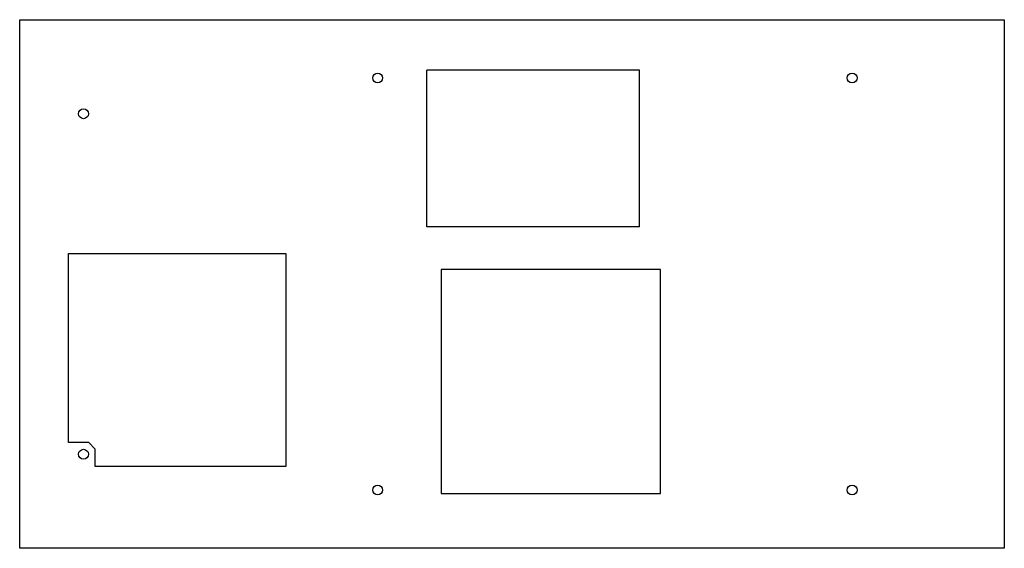
# Model space of a CAD drawing. Units: inches. Extents: x 0.2 to 22.2, y 1.2 to 13.1.
import ezdxf

# ---------------------------------------------------------------- set-up
doc = ezdxf.new("R2010")
doc.units = ezdxf.units.IN
doc.header["$MEASUREMENT"] = 0
doc.layers.add('Default', color=7, linetype='Continuous')
doc.layers.add('visible', color=7, linetype='Continuous')

# ---------------------------------------------------------------- blocks, each defined once
blk = doc.blocks.new('SE')
at = {"layer": 'visible', "color": 7, "linetype": 'Continuous'}
for p, q in [((0.25, 13.05), (22.25, 13.05)), ((0.25, 1.25), (0.25, 13.05)), ((22.25, 13.05), (22.25, 1.25)), ((14.1, 11.923), (9.35, 11.923)), ((9.35, 8.423), (9.35, 11.923)), ((14.1, 8.423), (14.1, 11.923)), ((14.1, 8.423), (9.35, 8.423)), ((1.34, 3.608), (1.34, 7.828)), ((1.34, 7.828), (6.2, 7.828)), ((6.2, 7.828), (6.2, 3.078)), ((9.666, 7.47), (9.666, 2.47)), ((14.566, 7.47), (9.666, 7.47)), ((14.566, 2.47), (14.566, 7.47)), ((1.792, 3.608), (1.34, 3.608)), ((1.94, 3.46), (1.792, 3.608)), ((1.94, 3.078), (1.94, 3.46)), ((6.2, 3.078), (1.94, 3.078)), ((9.666, 2.47), (14.566, 2.47)), ((22.25, 1.25), (0.25, 1.25))]:
    blk.add_line(p, q, dxfattribs=at)
for centre in [(8.25, 11.75), (18.85, 11.75), (1.676, 10.95), (1.676, 3.35), (8.25, 2.55), (18.85, 2.55)]:
    blk.add_circle(centre, 0.11, dxfattribs=at)

msp = doc.modelspace()

# ---------------------------------------------------------------- block references
at = {"layer": 'Default'}
msp.add_blockref('SE', (0, 0), dxfattribs=at)

doc.saveas('drawing.dxf')
